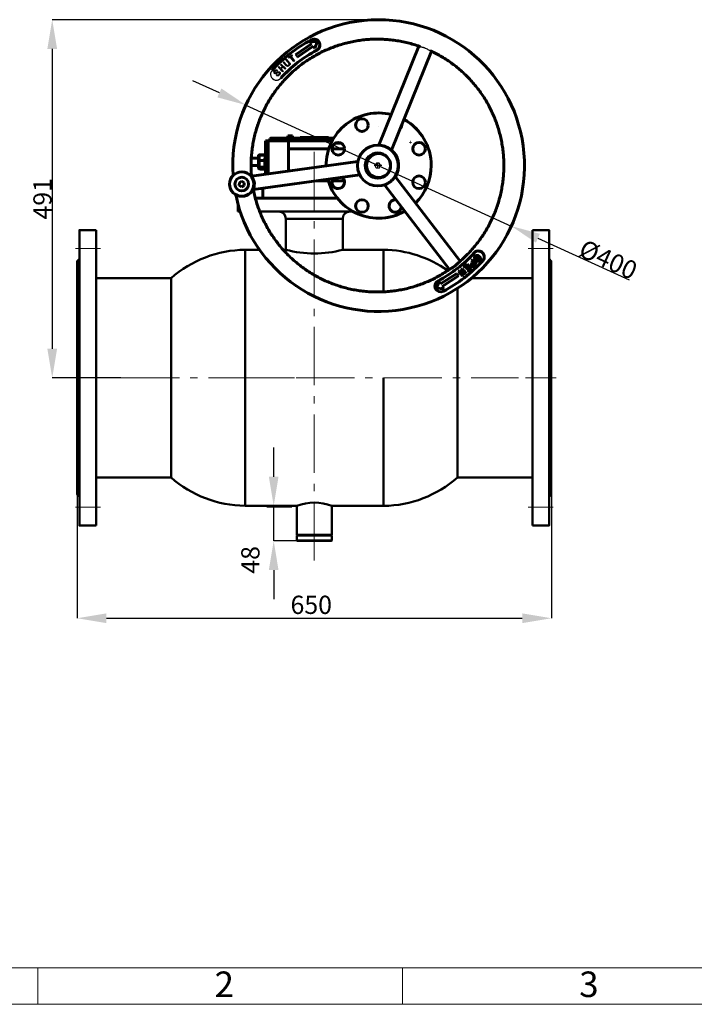
# Model space of a CAD drawing. Units: millimetres. Extents: x -2637 to 333, y -1864 to 236.
# Drawn here: x -2077 to -1152, y -1864 to -514 of the extents above; entities that cross this region are included whole.
import ezdxf

# ---------------------------------------------------------------- set-up
doc = ezdxf.new("R2010")
doc.units = ezdxf.units.MM
doc.header["$PDSIZE"] = -1
doc.linetypes.add('GOST2.303 6', pattern=[12, 8, -1.5, 1, -1.5])
doc.linetypes.add('ГОСТ 2.303 6', pattern=[12, 8, -1.5, 1, -1.5])
doc.layers.add('图框', color=7, linetype='Continuous')
doc.styles.add('SLDTEXTSTYLE5', font='TXT', dxfattribs={"width": 0.7})
doc.styles.add('ГОСТ 2.304', font='CS_Gost2304.shx')
doc.dimstyles.new('SLDDIMSTYLE0', dxfattribs={"dimtxt": 3.5, "dimasz": 4.08, "dimexe": 0, "dimexo": 0.0625, "dimgap": 0.875, "dimtad": 2, "dimlfac": 10, "dimrnd": 1e-09, "dimzin": 4, "dimdsep": 46, "dimtxsty": 'SLDTEXTSTYLE5', "dimsah": 1, "dimcen": 0.09, "dimadec": 0, "dimazin": 1, "dimtfac": 1, "dimtmove": 0, "dimatfit": 0, "dimfxl": 1, "dimfrac": 2, "dimtolj": 1, "dimtzin": 12, "dimarcsym": 0})

# ---------------------------------------------------------------- blocks, each defined once
blk = doc.blocks.new('*D72')
at = {"layer": 'Defpoints', "color": 0, "lineweight": 50}
for p in [(-1728.6, -1181), (-1696.9, -1181), (-1696.4, -1229)]:
    blk.add_point(p, dxfattribs=at)
at = {"layer": '图框', "color": 0, "lineweight": -2}
for p, q in [((-1728.6, -1141), (-1728.6, -1101)), ((-1697, -1181), (-1728.6, -1181)), ((-1728.6, -1229), (-1728.6, -1181)), ((-1696.5, -1229), (-1728.6, -1229)), ((-1728.6, -1269), (-1728.6, -1309))]:
    blk.add_line(p, q, dxfattribs=at)
at = {"layer": '图框', "color": 0, "lineweight": 50}
for points in [[(-1735.3, -1141), (-1722, -1141), (-1728.6, -1181)], [(-1722, -1269), (-1735.3, -1269), (-1728.6, -1229)]]:
    blk.add_solid(points, dxfattribs=at)
at = {"layer": '图框', "color": 0, "insert": (-1760.6, -1255.1), "char_height": 25, "attachment_point": 5, "rotation": 90, "style": 'ГОСТ 2.304'}
blk.add_mtext('\\A1;48', dxfattribs=at)
blk = doc.blocks.new('*D96')
at = {"layer": '图框', "color": 0, "lineweight": -2}
for p, q in [((-1803.1, -614.9), (-1839.5, -598.3)), ((-1766.7, -631.5), (-1402.8, -797.4)), ((-1366.4, -814), (-1241.4, -871))]:
    blk.add_line(p, q, dxfattribs=at)
at = {"layer": '图框', "color": 0, "lineweight": 50}
for points in [[(-1805.9, -620.9), (-1800.3, -608.8), (-1766.7, -631.5)], [(-1363.6, -808), (-1369.1, -820.1), (-1402.8, -797.4)]]:
    blk.add_solid(points, dxfattribs=at)
at = {"layer": '图框', "color": 0, "insert": (-1269.9, -843.3), "char_height": 25, "attachment_point": 5, "rotation": 335.484, "style": 'ГОСТ 2.304'}
blk.add_mtext('\\A1;%%c400', dxfattribs=at)
blk = doc.blocks.new('*D97')
at = {"layer": 'Defpoints', "color": 0, "lineweight": 50}
for p in [(-1584.7, -514.5), (-2032.3, -1005.5), (-1938, -1005.5)]:
    blk.add_point(p, dxfattribs=at)
at = {"layer": '图框', "color": 0, "lineweight": -2}
for p, q in [((-1584.7, -514.5), (-2032.3, -514.5)), ((-2032.3, -554.5), (-2032.3, -965.5)), ((-1938.1, -1005.5), (-2032.3, -1005.5))]:
    blk.add_line(p, q, dxfattribs=at)
at = {"layer": '图框', "color": 0, "lineweight": 50}
for points in [[(-2025.6, -554.5), (-2039, -554.5), (-2032.3, -514.5)], [(-2039, -965.5), (-2025.6, -965.5), (-2032.3, -1005.5)]]:
    blk.add_solid(points, dxfattribs=at)
at = {"layer": '图框', "color": 0, "insert": (-2045.7, -760), "char_height": 25, "attachment_point": 5, "rotation": 90}
blk.add_mtext('\\A1;491', dxfattribs=at)
blk = doc.blocks.new('*D98')
at = {"layer": 'Defpoints', "color": 0, "lineweight": 50}
for p in [(-1997.9, -1165.5), (-1347.9, -1165.5), (-1347.9, -1335.1)]:
    blk.add_point(p, dxfattribs=at)
at = {"layer": '图框', "color": 0, "lineweight": -2}
for p, q in [((-1997.9, -1165.5), (-1997.9, -1335.1)), ((-1347.9, -1165.5), (-1347.9, -1335.1)), ((-1957.9, -1335.1), (-1387.9, -1335.1))]:
    blk.add_line(p, q, dxfattribs=at)
at = {"layer": '图框', "color": 0, "lineweight": 50}
for points in [[(-1957.9, -1328.4), (-1957.9, -1341.8), (-1997.9, -1335.1)], [(-1387.9, -1341.8), (-1387.9, -1328.4), (-1347.9, -1335.1)]]:
    blk.add_solid(points, dxfattribs=at)
at = {"layer": '图框', "color": 0, "insert": (-1677.1, -1316.7), "char_height": 25, "attachment_point": 5, "style": 'ГОСТ 2.304'}
blk.add_mtext('\\A1;650', dxfattribs=at)

msp = doc.modelspace()

# ---------------------------------------------------------------- linework, layer by layer
at = {"color": 7, "linetype": 'Continuous', "lineweight": 60}
for p, q in [((-1676.846, -547.528), (-1698.735, -562.757)), ((-1676.844, -547.528), (-1698.733, -562.757)), ((-1696.45, -566.041), (-1674.561, -550.811)), ((-1669.137, -544.6), (-1679.13, -544.244)), ((-1679.13, -544.244), (-1676.846, -547.528)), ((-1679.129, -544.244), (-1676.844, -547.528)), ((-1676.844, -547.528), (-1676.846, -547.528)), ((-1674.561, -550.811), (-1672.277, -554.094)), ((-1674.56, -550.811), (-1674.561, -550.811)), ((-1674.56, -550.811), (-1672.277, -554.093)), ((-1673.317, -541.238), (-1673.339, -541.238)), ((-1672.277, -554.094), (-1669.137, -544.6)), ((-1529.614, -550.687), (-1584.354, -686.478)), ((-1669.616, -556.319), (-1669.587, -556.319)), ((-1567.068, -693.522), (-1512.339, -557.761)), ((-1584.698, -642.319), (-1584.725, -642.319)), ((-1584.659, -642.319), (-1584.678, -642.319)), ((-1584.973, -660.351), (-1584.993, -660.351)), ((-1584.944, -660.351), (-1584.958, -660.351)), ((-1709.029, -676.851), (-1709.029, -673.851)), ((-1708.592, -673.851), (-1709.029, -673.851)), ((-1708.592, -676.851), (-1708.592, -673.851)), ((-1705.398, -673.851), (-1708.592, -673.851)), ((-1705.398, -676.851), (-1705.398, -673.851)), ((-1702.64, -673.851), (-1705.398, -673.851)), ((-1702.64, -676.851), (-1702.64, -673.851)), ((-1608.384, -667.652), (-1608.326, -667.652)), ((-1608.326, -667.652), (-1606.919, -667.652)), ((-1607.836, -667.652), (-1607.836, -667.683)), ((-1607.783, -667.652), (-1607.783, -667.684)), ((-1528.681, -668.985), (-1528.662, -668.985)), ((-1528.681, -668.985), (-1528.681, -669.01)), ((-1739.716, -691.351), (-1739.716, -680.351)), ((-1739.716, -680.351), (-1736.18, -680.351)), ((-1736.18, -680.351), (-1648.286, -680.351)), ((-1736.18, -691.351), (-1736.18, -680.351)), ((-1733.708, -677.351), (-1732.599, -676.851)), ((-1733.708, -677.351), (-1733.708, -680.351)), ((-1647.458, -678.851), (-1733.708, -678.851)), ((-1646.28, -676.851), (-1732.599, -676.851)), ((-1708.221, -691.351), (-1708.221, -680.351)), ((-1692.409, -675.851), (-1692.409, -676.851)), ((-1672.933, -675.851), (-1692.409, -675.851)), ((-1672.933, -675.851), (-1672.933, -676.851)), ((-1653.409, -675.851), (-1672.933, -675.851)), ((-1653.409, -675.851), (-1653.409, -676.851)), ((-1648.867, -681.457), (-1648.867, -680.351)), ((-1636.459, -683.652), (-1643.824, -683.652)), ((-1585.206, -686.452), (-1585.838, -686.452)), ((-1584.349, -686.465), (-1585.206, -686.452)), ((-1541.428, -682.351), (-1541.24, -682.351)), ((-1541.24, -682.607), (-1541.24, -682.351)), ((-1749.579, -707.533), (-1749.522, -701.109)), ((-1748.526, -700.01), (-1748.591, -707.29)), ((-1748.526, -700.01), (-1740.526, -700.01)), ((-1747.509, -699.539), (-1747.517, -700.01)), ((-1747.509, -699.539), (-1739.716, -699.539)), ((-1740.591, -707.29), (-1740.526, -700.01)), ((-1739.716, -691.351), (-1736.18, -691.351)), ((-1739.716, -691.351), (-1739.716, -726.137)), ((-1736.18, -691.351), (-1736.18, -713.461)), ((-1708.221, -691.351), (-1653.056, -691.351)), ((-1708.221, -691.351), (-1708.221, -721.825)), ((-1631.489, -691.351), (-1648.867, -691.351)), ((-1585.838, -697.118), (-1585.852, -697.118)), ((-1759.646, -714.351), (-1749.558, -714.351)), ((-1749.551, -704.351), (-1759.356, -704.351)), ((-1613.266, -708.824), (-1759.005, -728.778)), ((-1749.553, -715.775), (-1749.579, -707.533)), ((-1748.591, -707.29), (-1740.591, -707.29)), ((-1748.591, -707.29), (-1748.561, -716.631)), ((-1740.561, -716.631), (-1740.591, -707.29)), ((-1736.18, -713.982), (-1736.18, -725.653)), ((-1771.771, -723.208), (-1772.43, -723.208)), ((-1756.465, -747.271), (-1610.708, -727.314)), ((-1749.552, -715.815), (-1749.468, -717.645)), ((-1748.561, -716.631), (-1740.561, -716.631)), ((-1748.561, -716.631), (-1748.466, -718.692)), ((-1748.466, -718.692), (-1740.466, -718.692)), ((-1747.514, -718.692), (-1747.505, -719.164)), ((-1747.505, -719.164), (-1739.716, -719.164)), ((-1740.466, -718.692), (-1740.561, -716.631)), ((-1775.682, -737.816), (-1775.839, -741.661)), ((-1775.839, -741.661), (-1772.587, -743.72)), ((-1775.786, -741.661), (-1775.839, -741.661)), ((-1775.629, -737.816), (-1775.786, -741.661)), ((-1775.786, -741.661), (-1772.559, -743.705)), ((-1772.273, -736.029), (-1775.682, -737.816)), ((-1775.629, -737.816), (-1775.682, -737.816)), ((-1772.249, -736.044), (-1775.629, -737.816)), ((-1772.587, -743.72), (-1769.178, -741.934)), ((-1769.021, -738.088), (-1772.273, -736.029)), ((-1769.178, -741.934), (-1769.021, -738.088)), ((-1669.405, -735.351), (-1653.76, -735.351)), ((-1648.546, -735.351), (-1631.737, -735.351)), ((-1576.857, -741.028), (-1487.526, -856.85)), ((-1472.791, -845.391), (-1562.114, -729.58)), ((-1743.732, -759.351), (-1743.732, -745.528)), ((-1772.43, -756.541), (-1771.771, -756.541)), ((-1753.732, -759.351), (-1641.178, -759.351)), ((-1447.917, -831.558), (-1447.93, -831.558)), ((-1467.888, -853.717), (-1463.28, -849.652)), ((-1467.887, -853.717), (-1463.28, -849.653)), ((-1463.28, -849.652), (-1457.53, -856.169)), ((-1457.55, -844.177), (-1456.564, -843.214)), ((-1455.178, -846.605), (-1457.55, -844.177)), ((-1457.548, -844.177), (-1457.55, -844.177)), ((-1457.548, -844.177), (-1456.563, -843.215)), ((-1455.177, -846.605), (-1457.548, -844.177)), ((-1456.564, -843.214), (-1450.511, -849.411)), ((-1456.421, -847.817), (-1455.178, -846.605)), ((-1456.419, -847.817), (-1456.421, -847.817)), ((-1456.419, -847.817), (-1455.177, -846.605)), ((-1454.506, -847.292), (-1455.492, -848.255)), ((-1455.177, -846.605), (-1455.178, -846.605)), ((-1452.169, -849.686), (-1454.506, -847.292)), ((-1454.505, -847.292), (-1454.506, -847.292)), ((-1452.168, -849.686), (-1454.505, -847.292)), ((-1453.155, -850.648), (-1452.169, -849.686)), ((-1453.154, -850.648), (-1452.168, -849.686)), ((-1450.511, -849.411), (-1452.739, -851.586)), ((-1452.348, -838.635), (-1452.349, -838.635)), ((-1452.168, -849.686), (-1452.169, -849.686)), ((-1451.325, -844.089), (-1451.326, -844.089)), ((-1447.771, -840.247), (-1447.772, -840.247)), ((-1446.549, -843.998), (-1446.55, -843.998)), ((-1441.993, -844.92), (-1441.964, -844.92)), ((-1477.277, -862.291), (-1499.684, -876.748)), ((-1477.276, -862.292), (-1499.682, -876.748)), ((-1475.108, -865.653), (-1477.277, -862.291)), ((-1474.977, -859.453), (-1473.798, -858.515)), ((-1469.59, -866.219), (-1474.977, -859.453)), ((-1474.975, -859.453), (-1474.977, -859.453)), ((-1474.975, -859.453), (-1473.797, -858.515)), ((-1469.589, -866.219), (-1474.975, -859.453)), ((-1473.798, -858.515), (-1467.298, -861.356)), ((-1472.365, -860.412), (-1472.413, -860.449)), ((-1472.413, -860.449), (-1468.506, -865.356)), ((-1465.866, -863.253), (-1472.365, -860.412)), ((-1472.364, -860.412), (-1472.365, -860.412)), ((-1465.865, -863.253), (-1472.364, -860.412)), ((-1471.159, -856.412), (-1470.074, -855.549)), ((-1467.252, -861.318), (-1471.159, -856.412)), ((-1471.158, -856.412), (-1471.159, -856.412)), ((-1471.158, -856.412), (-1470.073, -855.549)), ((-1467.251, -861.318), (-1471.158, -856.412)), ((-1470.074, -855.549), (-1464.687, -862.315)), ((-1467.249, -854.442), (-1467.888, -853.717)), ((-1467.887, -853.717), (-1467.888, -853.717)), ((-1467.248, -854.441), (-1467.887, -853.717)), ((-1467.298, -861.356), (-1467.252, -861.318)), ((-1467.297, -861.356), (-1467.298, -861.356)), ((-1467.297, -861.356), (-1467.251, -861.318)), ((-1467.251, -861.318), (-1467.252, -861.318)), ((-1463.68, -851.293), (-1467.249, -854.442)), ((-1464.687, -862.315), (-1465.866, -863.253)), ((-1464.701, -856.328), (-1461.629, -853.617)), ((-1464.062, -857.052), (-1464.701, -856.328)), ((-1464.7, -856.328), (-1464.701, -856.328)), ((-1464.7, -856.328), (-1461.627, -853.617)), ((-1464.061, -857.052), (-1464.7, -856.328)), ((-1460.99, -854.342), (-1464.062, -857.052)), ((-1461.629, -853.617), (-1463.68, -851.293)), ((-1463.678, -851.293), (-1463.68, -851.293)), ((-1461.627, -853.617), (-1463.678, -851.293)), ((-1462.55, -859.31), (-1459.208, -856.361)), ((-1461.911, -860.035), (-1462.55, -859.31)), ((-1462.549, -859.31), (-1462.55, -859.31)), ((-1462.549, -859.31), (-1459.207, -856.361)), ((-1461.91, -860.034), (-1462.549, -859.31)), ((-1457.53, -856.169), (-1461.911, -860.035)), ((-1461.627, -853.617), (-1461.629, -853.617)), ((-1459.208, -856.361), (-1460.99, -854.342)), ((-1460.988, -854.342), (-1460.99, -854.342)), ((-1459.207, -856.361), (-1460.988, -854.342)), ((-1459.207, -856.361), (-1459.208, -856.361)), ((-1456.848, -851.919), (-1456.85, -851.919)), ((-1453.154, -850.648), (-1453.155, -850.648)), ((-1501.852, -873.387), (-1505.322, -882.765)), ((-1501.851, -873.388), (-1505.32, -882.765)), ((-1499.684, -876.748), (-1501.852, -873.387)), ((-1499.682, -876.748), (-1499.684, -876.748)), ((-1497.515, -880.109), (-1475.108, -865.653)), ((-1468.506, -865.356), (-1469.59, -866.219)), ((-1505.322, -882.765), (-1495.347, -883.47)), ((-1505.32, -882.765), (-1505.322, -882.765)), ((-1505.32, -882.765), (-1495.347, -883.47)), ((-1495.347, -883.47), (-1497.515, -880.109))]:
    msp.add_line(p, q, dxfattribs=at)
at = {"color": 7, "linetype": 'Continuous', "lineweight": 25}
for p, q in [((-1708.31, -566.604), (-1703.545, -562.7)), ((-1707.699, -567.35), (-1708.31, -566.604)), ((-1708.308, -566.604), (-1708.31, -566.604)), ((-1708.308, -566.604), (-1703.544, -562.701)), ((-1707.699, -567.349), (-1708.308, -566.604)), ((-1705.849, -565.834), (-1707.699, -567.35)), ((-1700.963, -571.798), (-1705.849, -565.834)), ((-1705.848, -565.834), (-1705.849, -565.834)), ((-1700.962, -571.797), (-1705.848, -565.834)), ((-1702.934, -563.446), (-1704.785, -564.962)), ((-1704.785, -564.962), (-1699.898, -570.926)), ((-1703.545, -562.7), (-1702.934, -563.446)), ((-1698.735, -562.757), (-1696.45, -566.041)), ((-1698.733, -562.757), (-1698.735, -562.757)), ((-1698.733, -562.757), (-1696.449, -566.04)), ((-1722.613, -579.628), (-1721.64, -578.651)), ((-1716.45, -585.767), (-1722.613, -579.628)), ((-1722.612, -579.628), (-1722.613, -579.628)), ((-1722.612, -579.628), (-1721.639, -578.652)), ((-1716.449, -585.766), (-1722.612, -579.628)), ((-1721.64, -578.651), (-1719.044, -581.235)), ((-1719.226, -576.225), (-1718.252, -575.248)), ((-1716.631, -578.809), (-1719.226, -576.225)), ((-1719.225, -576.225), (-1719.226, -576.225)), ((-1719.225, -576.225), (-1718.251, -575.249)), ((-1716.629, -578.809), (-1719.225, -576.225)), ((-1719.044, -581.235), (-1716.631, -578.809)), ((-1719.043, -581.235), (-1716.629, -578.809)), ((-1715.946, -579.492), (-1718.359, -581.918)), ((-1718.252, -575.248), (-1712.089, -581.386)), ((-1716.629, -578.809), (-1716.631, -578.809)), ((-1713.062, -582.364), (-1715.946, -579.492)), ((-1715.945, -579.492), (-1715.946, -579.492)), ((-1713.062, -582.363), (-1715.945, -579.492)), ((-1715.59, -572.979), (-1714.568, -572.054)), ((-1711.486, -577.502), (-1715.59, -572.979)), ((-1715.589, -572.979), (-1715.59, -572.979)), ((-1715.589, -572.979), (-1714.568, -572.055)), ((-1711.485, -577.502), (-1715.589, -572.979)), ((-1714.568, -572.054), (-1710.464, -576.577)), ((-1712, -569.722), (-1710.981, -568.797)), ((-1707.896, -574.244), (-1712, -569.722)), ((-1711.999, -569.722), (-1712, -569.722)), ((-1711.999, -569.722), (-1710.98, -568.798)), ((-1707.895, -574.244), (-1711.999, -569.722)), ((-1711.485, -577.502), (-1711.486, -577.502)), ((-1710.981, -568.797), (-1706.877, -573.32)), ((-1708.06, -576.644), (-1708.061, -576.644)), ((-1707.895, -574.244), (-1707.896, -574.244)), ((-1699.898, -570.926), (-1700.963, -571.798)), ((-1727.462, -588.108), (-1727.463, -588.108)), ((-1727.271, -584.327), (-1727.272, -584.327)), ((-1725.918, -587.269), (-1725.916, -587.269)), ((-1724.902, -590.741), (-1723.979, -589.719)), ((-1724.637, -590.981), (-1724.902, -590.741)), ((-1724.901, -590.741), (-1724.902, -590.741)), ((-1724.901, -590.741), (-1723.978, -589.72)), ((-1724.635, -590.981), (-1724.901, -590.741)), ((-1724.635, -590.981), (-1724.637, -590.981)), ((-1723.455, -583.819), (-1724.377, -584.842)), ((-1724.116, -586.529), (-1724.118, -586.529)), ((-1723.979, -589.719), (-1723.752, -589.925)), ((-1721.376, -589.648), (-1721.377, -589.648)), ((-1721.228, -587.28), (-1721.229, -587.28)), ((-1719.043, -581.235), (-1719.044, -581.235)), ((-1718.359, -581.918), (-1715.476, -584.789)), ((-1715.476, -584.789), (-1716.45, -585.767)), ((-1712.089, -581.386), (-1713.062, -582.364)), ((-1724.991, -597.345), (-1724.978, -597.345)), ((-1719.054, -594.707), (-1719.025, -594.707)), ((-1587.72, -711.069), (-1589.732, -714.35)), ((-1589.732, -714.35), (-1587.896, -717.733)), ((-1583.873, -711.17), (-1587.72, -711.069)), ((-1587.72, -711.069), (-1587.694, -711.069)), ((-1585.77, -711.12), (-1587.694, -711.069)), ((-1585.729, -711.121), (-1585.852, -711.118)), ((-1583.846, -711.17), (-1585.77, -711.12)), ((-1584.049, -717.835), (-1582.037, -714.553)), ((-1582.037, -714.553), (-1583.873, -711.17)), ((-1583.873, -711.17), (-1583.846, -711.17)), ((-1582.929, -712.862), (-1583.846, -711.17)), ((-1582.833, -713.037), (-1583.021, -712.692)), ((-1583.017, -716.194), (-1582.011, -714.553)), ((-1582.011, -714.553), (-1582.929, -712.862)), ((-1582.037, -714.553), (-1582.011, -714.553)), ((-1587.896, -717.733), (-1584.049, -717.835)), ((-1585.838, -727.451), (-1585.828, -727.451)), ((-1584.486, -716.988), (-1584.466, -716.988)), ((-1584.049, -717.835), (-1584.022, -717.835)), ((-1584.022, -717.835), (-1583.017, -716.194)), ((-1583.116, -716.356), (-1583.01, -716.194)), ((-1583.01, -716.194), (-1582.914, -716.026)), ((-1585.852, -731.785), (-1585.838, -731.785)), ((-1585.838, -742.452), (-1585.206, -742.452)), ((-1584.725, -786.585), (-1584.698, -786.585)), ((-1499.582, -887.665), (-1499.559, -887.665)), ((-1495.858, -886.746), (-1495.829, -886.746))]:
    msp.add_line(p, q, dxfattribs=at)
at = {"linetype": 'ГОСТ 2.303 6', "ltscale": 2}
for p, q in [((-1580.429, -714.451), (-1590.651, -714.451)), ((-1585.839, -717.124), (-1585.839, -711.779))]:
    msp.add_line(p, q, dxfattribs=at)
at = {"color": 7, "linetype": 'Continuous', "lineweight": 50}
for p, q in [((-1777.933, -766.129), (-1777.933, -777.351)), ((-1641.178, -759.351), (-1753.732, -759.351)), ((-1774.576, -777.351), (-1777.933, -777.351)), ((-1620.034, -777.351), (-1747.835, -777.351)), ((-1711.933, -787.351), (-1711.933, -829.962)), ((-1633.933, -829.962), (-1633.933, -787.351)), ((-1971.934, -802.962), (-1971.934, -1207.962)), ((-1373.932, -802.962), (-1373.932, -1207.962)), ((-1747.996, -829.962), (-1767.933, -829.962)), ((-1711.933, -829.962), (-1715.554, -829.962)), ((-1577.933, -829.962), (-1633.933, -829.962)), ((-1869.34, -868.962), (-1971.934, -868.962)), ((-1373.932, -868.962), (-1457.734, -868.962)), ((-1971.934, -1141.962), (-1869.34, -1141.962)), ((-1476.749, -1141.962), (-1373.932, -1141.962)), ((-1767.933, -1180.962), (-1696.933, -1180.962)), ((-1696.933, -1180.962), (-1696.933, -1220.815)), ((-1648.933, -1180.962), (-1577.933, -1180.962)), ((-1648.933, -1220.815), (-1648.933, -1180.962)), ((-1696.933, -1220.815), (-1648.933, -1220.815)), ((-1696.433, -1220.962), (-1696.933, -1221.462)), ((-1696.933, -1221.462), (-1696.933, -1228.462)), ((-1648.933, -1221.462), (-1696.933, -1221.462)), ((-1696.433, -1220.962), (-1649.433, -1220.962)), ((-1690.933, -1220.815), (-1690.933, -1220.962)), ((-1654.933, -1220.962), (-1654.933, -1220.815)), ((-1648.933, -1221.462), (-1649.433, -1220.962)), ((-1648.933, -1228.462), (-1648.933, -1221.462)), ((-1696.933, -1228.462), (-1696.433, -1228.962)), ((-1696.933, -1228.462), (-1648.933, -1228.462)), ((-1649.433, -1228.962), (-1696.433, -1228.962)), ((-1649.433, -1228.962), (-1648.933, -1228.462))]:
    msp.add_line(p, q, dxfattribs=at)
at = {"color": 8, "linetype": 'Continuous', "lineweight": 50}
for p, q in [((-1633.933, -787.351), (-1711.933, -787.351)), ((-1767.933, -1005.462), (-1767.933, -829.962)), ((-1577.933, -887.581), (-1577.933, -829.962)), ((-1869.34, -868.962), (-1869.34, -1141.962)), ((-1476.749, -1000.373), (-1476.749, -882.8)), ((-1476.749, -1000.373), (-1476.749, -882.8)), ((-1767.933, -1180.962), (-1767.933, -1005.462)), ((-1577.933, -1180.962), (-1577.933, -1005.462)), ((-1476.749, -1141.962), (-1476.749, -1000.373))]:
    msp.add_line(p, q, dxfattribs=at)
at = {"color": 7, "linetype": 'Continuous', "lineweight": 60, "flags": 128}
msp.add_lwpolyline([(-1561.86, -729.909), (-1560.879, -728.313), (-1559.278, -725.019)], dxfattribs=at)
at = {"color": 7, "linetype": 'Continuous', "lineweight": 50}
for points in [[(-1971.932, -1207.962), (-1994.932, -1207.962), (-1994.932, -802.962), (-1971.932, -802.962)], [(-1373.934, -1207.962), (-1350.934, -1207.962), (-1350.934, -802.962), (-1373.934, -802.962)], [(-1994.932, -1168.462), (-1997.933, -1165.462), (-1997.933, -845.462), (-1994.932, -842.462)], [(-1350.934, -1168.462), (-1347.933, -1165.462), (-1347.933, -845.462), (-1350.934, -842.462)]]:
    msp.add_lwpolyline(points, dxfattribs=at)
at = {"color": 7, "linetype": 'Continuous', "lineweight": 60}
for centre, radius in [((-1607.685, -659.019), 8.667), ((-1640.155, -691.491), 8.667), ((-1585.839, -714.452), 27.999), ((-1529.295, -691.491), 8.667), ((-1585.852, -714.452), 17.333), ((-1584.725, -714.452), 16.501), ((-1772.431, -739.875), 16.666), ((-1529.295, -737.413), 8.667), ((-1772.43, -739.875), 9.333), ((-1772.43, -739.874), 9.333), ((-1607.685, -769.884), 8.667)]:
    msp.add_circle(centre, radius, dxfattribs=at)
for centre, radius, start, end in [((-1584.725, -714.452), 200, 191.504741, 183.921835), ((-1584.725, -714.452), 200, 191.504741, 183.921835), ((-1586.457, -714.442), 194.657, 117.740359, 137.917767), ((-1673.34, -549.238), 8, 297.739336, 117.736596), ((-1586.457, -714.443), 178.659, 117.740355, 137.917715), ((-1586.428, -714.443), 178.659, 117.740355, 137.917715), ((-1584.724, -714.449), 72.131, 76.106189, 180.271946), ((-1584.698, -714.447), 72.128, 76.124528, 89.999919), ((-1584.678, -714.444), 72.126, 76.138903, 90.000068), ((-1584.659, -714.445), 72.127, 76.15378, 90.000006), ((-1607.658, -659.019), 8.667, 90.002175, 269.997825), ((-1607.638, -659.019), 8.666, 90.001466, 180.001385), ((-1607.638, -659.019), 8.666, 179.998986, 269.998163), ((-1607.618, -659.019), 8.666, 90.001466, 180.001385), ((-1607.618, -659.019), 8.666, 179.998986, 269.998162), ((-1561.765, -659.019), 8.667, 315.120092, 0.000074), ((-1584.728, -714.451), 72.133, 359.999377, 61.233376), ((-1584.702, -714.451), 72.134, 359.999397, 61.252918), ((-1584.68, -714.449), 72.131, 39.071865, 61.268124), ((-1584.66, -714.448), 72.13, 39.071786, 61.282899), ((-1640.128, -691.491), 8.667, 90.002167, 269.997833), ((-1529.268, -691.491), 8.667, 90.002167, 269.997833), ((-1585.839, -714.451), 17.333, 0.112291, 89.998739), ((-1585.208, -714.452), 28.001, 337.828502, 49.297522), ((-1585.839, -714.452), 17.333, 270.001249, 0.11535), ((-1584.703, -714.452), 72.135, 314.528262, 0.000292), ((-1771.772, -739.874), 16.666, 351.602881, 89.998645), ((-1529.268, -737.413), 8.667, 90.002167, 269.997833), ((-1771.771, -739.875), 16.666, 270.00128, 351.605804), ((-1584.725, -714.456), 72.129, 195.136339, 299.674054), ((-1640.155, -737.413), 8.666, 143.884938, 0.000411), ((-1640.128, -737.413), 8.667, 143.854289, 269.997637), ((-1640.155, -737.413), 8.667, 359.999723, 51.70331), ((-1607.658, -769.884), 8.667, 90.002175, 269.997825), ((-1561.765, -769.884), 8.666, 86.757565, 348.526827), ((-1561.738, -769.884), 8.667, 90.002189, 269.997811), ((-1584.698, -714.458), 72.126, 269.999982, 299.658227), ((-1586.465, -714.46), 178.659, 297.740428, 317.917695), ((-1447.93, -839.558), 8, 317.914606, 137.91512), ((-1586.465, -714.461), 194.658, 297.740405, 317.917736), ((-1586.436, -714.461), 194.658, 297.740405, 317.917736), ((-1499.581, -879.665), 8, 117.739366, 297.736695)]:
    msp.add_arc(centre, radius, start, end, dxfattribs=at)
at = {"color": 7, "linetype": 'Continuous', "lineweight": 25}
for centre, radius, start, end in [((-1724.991, -589.345), 8, 137.914612, 317.915266), ((-1585.204, -714.464), 27.988, 269.997046, 287.551267)]:
    msp.add_arc(centre, radius, start, end, dxfattribs=at)
at = {"color": 7, "linetype": 'Continuous', "lineweight": 50}
for centre, radius, start, end in [((-1721.933, -787.351), 10, 0, 90), ((-1623.933, -787.351), 10, 90, 180), ((-1766.451, -985.153), 155.198, 90.547083, 131.525347), ((-1579.179, -983.904), 153.947, 54.544713, 89.536093), ((-1766.451, -1025.771), 155.198, 228.474645, 269.45292), ((-1579.198, -1026.92), 154.047, 270.470572, 311.686393)]:
    msp.add_arc(centre, radius, start, end, dxfattribs=at)
at = {"lineweight": 50}
for centre, radius, start, end in [((-1672.933, -678.759), 156.151, 255.536822, 284.463178), ((-1672.933, -1245.197), 68.573, 69.513035, 110.486965)]:
    msp.add_arc(centre, radius, start, end, dxfattribs=at)
at = {"color": 7, "linetype": 'Continuous', "lineweight": 60}
for centre, major_axis, ratio, start_param, end_param in [((-1748.522, -701.109), (-0.02, 1.099), 0.90987761, 6.26632351, 7.83711984), ((-1747.509, -700.693), (-0.001, 1.154), 0.86619397, 6.28242819, 7.22038797), ((-1740.522, -701.109), (-0.02, 1.099), 0.90987761, 5.32513685, 6.26632351), ((-1748.579, -707.533), (1, -0.003), 0.24242011, 1.58265377, 3.1534501), ((-1740.58, -707.533), (1, -0.003), 0.24242011, 0.52920282, 1.58265377), ((-1748.553, -715.775), (1, 0.025), 0.85634342, 3.11287342, 4.68366974), ((-1748.469, -717.593), (-0.02, 1.099), 0.90987761, 1.55393453, 3.12473086), ((-1747.505, -718.009), (-0.001, 1.154), 0.86619397, 2.20287575, 3.14083553), ((-1740.554, -715.775), (1, 0.025), 0.85634342, 4.68366974, 5.68365981), ((-1740.47, -717.593), (-0.02, 1.099), 0.90987761, 3.12473086, 3.97477275)]:
    msp.add_ellipse(centre, major_axis=major_axis, ratio=ratio, start_param=start_param, end_param=end_param, dxfattribs=at)
for points, knots in [([(-1758.971, -729.201), (-1759.077, -728.07), (-1759.485, -723.692), (-1759.696, -716.444), (-1759.6, -707.898), (-1759.062, -699.367), (-1758.11, -690.873), (-1756.739, -682.436), (-1754.954, -674.077), (-1752.76, -665.816), (-1750.161, -657.673), (-1747.164, -649.668), (-1743.777, -641.82), (-1740.007, -634.149), (-1735.863, -626.674), (-1731.356, -619.411), (-1726.497, -612.379), (-1721.297, -605.596), (-1715.769, -599.076), (-1709.926, -592.837), (-1703.784, -586.894), (-1697.355, -581.261), (-1690.657, -575.951), (-1683.706, -570.978), (-1676.518, -566.353), (-1669.111, -562.088), (-1661.502, -558.194), (-1653.711, -554.679), (-1645.757, -551.552), (-1637.657, -548.821), (-1629.434, -546.493), (-1621.105, -544.573), (-1612.692, -543.065), (-1604.215, -541.974), (-1595.694, -541.302), (-1587.151, -541.051), (-1578.605, -541.221), (-1570.078, -541.812), (-1561.591, -542.821), (-1553.165, -544.251), (-1544.815, -546.084), (-1536.581, -548.365), (-1530.911, -550.126), (-1528.031, -551.227), (-1527.811, -551.311)], [0, 0, 0, 0, 0.01338895, 0.0380033, 0.06261778, 0.08723209, 0.11184652, 0.13646087, 0.16107521, 0.18568964, 0.21030405, 0.23491841, 0.25953275, 0.28414715, 0.30876159, 0.33337594, 0.35799044, 0.38260483, 0.40721921, 0.43183369, 0.45644813, 0.48106256, 0.50567707, 0.53029149, 0.55490596, 0.57952045, 0.60413495, 0.62874941, 0.65336391, 0.67797842, 0.70259292, 0.72720745, 0.75182196, 0.77643649, 0.80105101, 0.82566553, 0.85028006, 0.87489459, 0.89950912, 0.92412365, 0.94873816, 0.97335268, 0.99796722, 1, 1, 1, 1]), ([(-1669.587, -556.319), (-1668.913, -555.883), (-1667.568, -555.015), (-1666.154, -553.04), (-1665.294, -550.636), (-1665.283, -547.882), (-1666.207, -545.327), (-1667.735, -543.358), (-1669.707, -541.997), (-1671.622, -541.244), (-1672.9, -541.334), (-1673.314, -541.364)], [0, 0, 0, 0, 0.10979136, 0.2189818, 0.3426025, 0.47932745, 0.60134016, 0.70881706, 0.81828253, 0.94113624, 1, 1, 1, 1]), ([(-1514.092, -556.943), (-1512.449, -557.693), (-1508.215, -559.627), (-1501.598, -563.173), (-1494.241, -567.52), (-1487.114, -572.239), (-1480.227, -577.3), (-1473.598, -582.696), (-1467.242, -588.411), (-1461.176, -594.433), (-1455.414, -600.746), (-1449.97, -607.336), (-1444.858, -614.186), (-1440.089, -621.279), (-1435.676, -628.599), (-1431.628, -636.127), (-1427.957, -643.846), (-1424.67, -651.737), (-1421.776, -659.779), (-1419.282, -667.955), (-1417.194, -676.243), (-1415.516, -684.625), (-1414.254, -693.079), (-1413.41, -701.584), (-1412.986, -710.121), (-1412.983, -718.669), (-1413.402, -727.206), (-1414.24, -735.713), (-1415.497, -744.167), (-1417.169, -752.55), (-1419.252, -760.84), (-1421.74, -769.017), (-1424.629, -777.061), (-1427.911, -784.954), (-1431.577, -792.675), (-1435.62, -800.206), (-1440.028, -807.529), (-1444.792, -814.625), (-1449.9, -821.479), (-1455.341, -828.07), (-1461.093, -834.394), (-1467.177, -840.394), (-1471.583, -844.481), (-1474.034, -846.47), (-1474.272, -846.663)], [0, 0, 0, 0, 0.01556207, 0.04010685, 0.06465167, 0.08919642, 0.11374114, 0.1382859, 0.16283063, 0.18737535, 0.21192008, 0.23646487, 0.26100956, 0.28555426, 0.31009896, 0.33464361, 0.3591883, 0.38373302, 0.4082777, 0.43282229, 0.45736699, 0.48191164, 0.50645628, 0.53100098, 0.55554562, 0.5800903, 0.60463496, 0.62917957, 0.65372424, 0.67826884, 0.7028135, 0.72735822, 0.75190285, 0.77644748, 0.80099215, 0.82553684, 0.85008148, 0.87462621, 0.89917089, 0.9237156, 0.9482603, 0.972805, 0.99734969, 1, 1, 1, 1]), ([(-1584.335, -686.484), (-1584.27, -686.487), (-1584.166, -686.492), (-1583.462, -686.54), (-1582.714, -686.61), (-1581.461, -686.767), (-1579.84, -687.056), (-1578.016, -687.534), (-1576.595, -687.982), (-1575.675, -688.34), (-1575.208, -688.522)], [0, 0, 0, 0, 0.1754371, 0.27872109, 0.38197836, 0.48523213, 0.69367365, 0.80398177, 0.90035819, 1, 1, 1, 1]), ([(-1575.208, -688.522), (-1574.356, -688.899), (-1572.655, -689.652), (-1570.837, -690.741), (-1569.281, -691.782), (-1568.237, -692.577), (-1567.517, -693.164), (-1567.187, -693.439), (-1567.051, -693.55), (-1567.078, -693.521), (-1567.082, -693.517)], [0, 0, 0, 0, 0.18215644, 0.36376721, 0.46230303, 0.66082302, 0.77775164, 0.88560401, 0.98542574, 1, 1, 1, 1]), ([(-1559.502, -725.019), (-1559.676, -725.43), (-1560.024, -726.254), (-1560.551, -727.324), (-1560.978, -728.131), (-1561.232, -728.591), (-1561.259, -728.659), (-1561.055, -728.333), (-1560.66, -727.646), (-1560.144, -726.655), (-1559.594, -725.459), (-1559.09, -724.194), (-1558.687, -723.002), (-1558.403, -722.018), (-1558.244, -721.364), (-1558.2, -721.131), (-1558.266, -721.347), (-1558.443, -721.979), (-1558.738, -722.95), (-1559.107, -724.024), (-1559.387, -724.731), (-1559.502, -725.019)], [0, 0, 0, 0, 0.05331747, 0.10662214, 0.1602634, 0.21413797, 0.2676434, 0.32075089, 0.37405334, 0.42783633, 0.48164151, 0.53497827, 0.58808793, 0.64155364, 0.69541719, 0.74909841, 0.80229319, 0.85545914, 0.90909374, 0.96296915, 1, 1, 1, 1]), ([(-1568.603, -736.568), (-1569.354, -737.116), (-1570.853, -738.212), (-1572.688, -739.231), (-1574.344, -740.045), (-1575.529, -740.537), (-1576.37, -740.85), (-1576.745, -740.984), (-1576.895, -741.037), (-1576.855, -741.026), (-1576.853, -741.025)], [0, 0, 0, 0, 0.18404878, 0.36754611, 0.46710569, 0.66768846, 0.78583144, 0.89480446, 0.99566451, 1, 1, 1, 1]), ([(-1562.115, -729.581), (-1562.115, -729.58), (-1562.038, -729.45), (-1562.275, -729.795), (-1562.666, -730.35), (-1563.13, -730.987), (-1563.914, -732.004), (-1564.997, -733.277), (-1566.336, -734.625), (-1567.44, -735.636), (-1568.211, -736.254), (-1568.603, -736.568)], [0, 0, 0, 0, 0.00077211, 0.18405115, 0.28625487, 0.38843335, 0.49060876, 0.69687268, 0.80602862, 0.9013991, 1, 1, 1, 1]), ([(-1486.016, -855.773), (-1486.364, -856.031), (-1489, -857.983), (-1494.161, -861.301), (-1501.491, -865.691), (-1509.051, -869.681), (-1516.793, -873.302), (-1524.705, -876.535), (-1532.767, -879.375), (-1540.958, -881.814), (-1549.26, -883.847), (-1557.653, -885.467), (-1566.114, -886.673), (-1574.625, -887.46), (-1583.164, -887.826), (-1591.711, -887.771), (-1600.245, -887.295), (-1608.745, -886.399), (-1617.191, -885.086), (-1625.561, -883.357), (-1633.837, -881.218), (-1641.996, -878.675), (-1650.021, -875.732), (-1657.891, -872.397), (-1665.587, -868.678), (-1673.09, -864.585), (-1680.382, -860.126), (-1687.446, -855.314), (-1694.264, -850.16), (-1700.82, -844.676), (-1707.098, -838.875), (-1713.082, -832.772), (-1718.759, -826.382), (-1724.113, -819.72), (-1729.133, -812.801), (-1733.806, -805.644), (-1738.12, -798.266), (-1742.066, -790.683), (-1745.633, -782.916), (-1748.812, -774.982), (-1751.602, -766.902), (-1753.967, -758.69), (-1755.635, -751.921), (-1756.362, -747.868), (-1756.57, -746.708)], [0, 0, 0, 0, 0.0037412, 0.02837322, 0.05300523, 0.07763726, 0.10226929, 0.12690131, 0.15153337, 0.17616542, 0.20079748, 0.22542954, 0.2500616, 0.27469366, 0.29932573, 0.3239578, 0.34858987, 0.37322195, 0.39785401, 0.42248608, 0.44711815, 0.47175022, 0.49638226, 0.52101432, 0.54564636, 0.57027843, 0.59491046, 0.61954248, 0.6441745, 0.6688065, 0.69343855, 0.71807055, 0.74270253, 0.76733455, 0.79196654, 0.81659847, 0.84123044, 0.86586241, 0.89049433, 0.91512637, 0.93975822, 0.96439018, 0.98902212, 1, 1, 1, 1]), ([(-1441.964, -844.92), (-1441.477, -844.271), (-1440.504, -842.977), (-1439.863, -840.605), (-1439.907, -838.038), (-1440.864, -835.459), (-1442.641, -833.363), (-1444.786, -832.104), (-1446.583, -831.537), (-1447.618, -831.624), (-1447.912, -831.648)], [0, 0, 0, 0, 0.128318147, 0.256041995, 0.398354909, 0.555693943, 0.699552021, 0.825283778, 0.950333459, 1, 1, 1, 1]), ([(-1485.996, -855.8), (-1485.805, -855.669), (-1485.38, -855.377), (-1484.237, -854.729), (-1482.506, -853.8), (-1480.603, -852.603), (-1478.85, -851.25), (-1477.576, -850.061), (-1476.478, -848.924), (-1475.385, -847.746), (-1474.684, -847.085), (-1474.198, -846.627)], [0, 0, 0, 0, 0.064973324, 0.144295601, 0.304097181, 0.456061234, 0.531377233, 0.677648171, 0.753232638, 0.828783973, 1, 1, 1, 1]), ([(-1456.85, -851.919), (-1457.121, -851.571), (-1457.662, -850.875), (-1457.616, -849.206), (-1456.874, -848.344), (-1456.421, -847.817)], [0, 0, 0, 0, 0.28033878, 0.56012417, 1, 1, 1, 1]), ([(-1456.848, -851.919), (-1457.12, -851.571), (-1457.661, -850.875), (-1457.615, -849.206), (-1456.873, -848.344), (-1456.419, -847.817)], [0, 0, 0, 0, 0.28033958, 0.56012465, 1, 1, 1, 1]), ([(-1455.492, -848.255), (-1455.865, -848.649), (-1456.333, -849.142), (-1456.447, -849.938), (-1456.299, -850.455), (-1456.038, -850.757), (-1455.864, -850.957)], [0, 0, 0, 0, 0.49859267, 0.62390435, 0.74940812, 1, 1, 1, 1]), ([(-1451.326, -844.089), (-1451.746, -843.674), (-1452.582, -842.847), (-1453.367, -841.335), (-1453.213, -839.742), (-1452.637, -839.005), (-1452.349, -838.635)], [0, 0, 0, 0, 0.28136653, 0.5606442, 0.77988493, 1, 1, 1, 1]), ([(-1451.325, -844.089), (-1451.745, -843.674), (-1452.581, -842.847), (-1453.366, -841.335), (-1453.212, -839.742), (-1452.636, -839.005), (-1452.348, -838.635)], [0, 0, 0, 0, 0.28136578, 0.56064438, 0.77988552, 1, 1, 1, 1]), ([(-1452.349, -838.635), (-1452.058, -838.363), (-1451.477, -837.818), (-1450.303, -837.457), (-1449.029, -837.617), (-1447.848, -838.271), (-1447.144, -838.882), (-1446.791, -839.187)], [0, 0, 0, 0, 0.18671184, 0.37288731, 0.55905541, 0.77927357, 1, 1, 1, 1]), ([(-1452.348, -838.635), (-1452.057, -838.373), (-1451.478, -837.85), (-1450.671, -837.497), (-1450.263, -837.546), (-1450.246, -837.548)], [0, 0, 0, 0, 0.49002619, 0.9786487, 1, 1, 1, 1]), ([(-1451.642, -839.288), (-1451.756, -839.436), (-1451.984, -839.733), (-1452.088, -840.293), (-1452.048, -840.853), (-1451.569, -841.872), (-1450.889, -842.515), (-1450.345, -843.03)], [0, 0, 0, 0, 0.12487494, 0.24973679, 0.37478286, 0.49992086, 1, 1, 1, 1]), ([(-1447.772, -840.247), (-1448.332, -839.739), (-1449.032, -839.105), (-1450.106, -838.734), (-1450.671, -838.755), (-1451.222, -838.91), (-1451.502, -839.162), (-1451.642, -839.288)], [0, 0, 0, 0, 0.49990144, 0.62501573, 0.7501558, 0.87510084, 1, 1, 1, 1]), ([(-1445.844, -844.653), (-1446.131, -844.923), (-1446.704, -845.462), (-1447.863, -845.829), (-1449.124, -845.657), (-1450.282, -844.996), (-1450.978, -844.392), (-1451.326, -844.089)], [0, 0, 0, 0, 0.18672556, 0.37287854, 0.55898103, 0.77924786, 1, 1, 1, 1]), ([(-1448.835, -845.625), (-1448.899, -845.619), (-1449.423, -845.567), (-1450.275, -844.967), (-1450.975, -844.382), (-1451.325, -844.089)], [0, 0, 0, 0, 0.06496044, 0.53196723, 1, 1, 1, 1]), ([(-1447.771, -840.247), (-1448.331, -839.745), (-1449.031, -839.116), (-1450.073, -838.736), (-1450.414, -838.763), (-1450.568, -838.776)], [0, 0, 0, 0, 0.68685107, 0.85875763, 1, 1, 1, 1]), ([(-1450.345, -843.03), (-1449.795, -843.528), (-1449.108, -844.151), (-1448.061, -844.544), (-1447.503, -844.529), (-1446.962, -844.371), (-1446.688, -844.123), (-1446.55, -843.998)], [0, 0, 0, 0, 0.50006688, 0.62518642, 0.75025314, 0.87512035, 1, 1, 1, 1]), ([(-1446.55, -843.998), (-1446.436, -843.851), (-1446.208, -843.555), (-1446.088, -843.001), (-1446.1, -842.44), (-1446.545, -841.404), (-1447.227, -840.761), (-1447.772, -840.247)], [0, 0, 0, 0, 0.124951175, 0.249908578, 0.375038403, 0.500107327, 1, 1, 1, 1]), ([(-1446.549, -843.998), (-1446.435, -843.851), (-1446.207, -843.555), (-1446.087, -843.001), (-1446.099, -842.44), (-1446.544, -841.404), (-1447.226, -840.761), (-1447.771, -840.247)], [0, 0, 0, 0, 0.12495118, 0.24990858, 0.37503841, 0.50010732, 1, 1, 1, 1]), ([(-1447.586, -844.506), (-1447.559, -844.506), (-1447.348, -844.508), (-1446.961, -844.362), (-1446.686, -844.12), (-1446.549, -843.998)], [0, 0, 0, 0, 0.06891706, 0.53443197, 1, 1, 1, 1]), ([(-1446.791, -839.187), (-1446.371, -839.603), (-1445.534, -840.43), (-1444.78, -841.964), (-1444.981, -843.548), (-1445.556, -844.284), (-1445.844, -844.653)], [0, 0, 0, 0, 0.28138686, 0.56037446, 0.77977063, 1, 1, 1, 1]), ([(-1452.739, -851.586), (-1453.068, -851.874), (-1453.724, -852.448), (-1454.925, -852.808), (-1456.067, -852.596), (-1456.589, -852.145), (-1456.85, -851.919)], [0, 0, 0, 0, 0.28093217, 0.56021945, 0.77981416, 1, 1, 1, 1]), ([(-1455.317, -852.658), (-1455.56, -852.63), (-1456.148, -852.562), (-1456.589, -852.157), (-1456.848, -851.919)], [0, 0, 0, 0, 0.41292903, 1, 1, 1, 1]), ([(-1455.864, -850.957), (-1455.668, -851.137), (-1455.373, -851.406), (-1454.859, -851.563), (-1454.061, -851.474), (-1453.557, -851.015), (-1453.155, -850.648)], [0, 0, 0, 0, 0.25066676, 0.37610125, 0.50141366, 1, 1, 1, 1]), ([(-1454.514, -851.507), (-1454.497, -851.506), (-1453.959, -851.464), (-1453.55, -851.05), (-1453.154, -850.648)], [0, 0, 0, 0, 0.03117332, 1, 1, 1, 1])]:
    msp.add_open_spline(points, degree=3, knots=knots, dxfattribs=at)
at = {"color": 7, "linetype": 'Continuous', "lineweight": 25}
for points, knots in [([(-1527.792, -551.262), (-1527.513, -551.366), (-1526.947, -551.577), (-1525.744, -551.846), (-1524.462, -552.145), (-1523.164, -552.482), (-1521.908, -552.866), (-1521.112, -553.174), (-1520.709, -553.33)], [0, 0, 0, 0, 0.17665715, 0.35826385, 0.53989653, 0.70931772, 0.8527128, 1, 1, 1, 1]), ([(-1520.709, -553.33), (-1519.866, -553.714), (-1518.186, -554.478), (-1516.37, -555.612), (-1515.066, -556.379), (-1514.385, -556.773), (-1514.091, -556.886), (-1514.069, -556.895)], [0, 0, 0, 0, 0.313145058, 0.624521249, 0.805149098, 0.985809229, 1, 1, 1, 1]), ([(-1707.417, -577.354), (-1707.75, -577.633), (-1708.414, -578.188), (-1709.628, -578.529), (-1710.741, -578.208), (-1711.237, -577.738), (-1711.486, -577.502)], [0, 0, 0, 0, 0.28117066, 0.55979168, 0.77948261, 1, 1, 1, 1]), ([(-1709.834, -578.384), (-1710.133, -578.327), (-1710.772, -578.206), (-1711.237, -577.747), (-1711.485, -577.502)], [0, 0, 0, 0, 0.467236862, 1, 1, 1, 1]), ([(-1710.464, -576.577), (-1710.279, -576.757), (-1709.91, -577.117), (-1709.164, -577.238), (-1708.532, -577.023), (-1708.218, -576.77), (-1708.061, -576.644)], [0, 0, 0, 0, 0.28053649, 0.55828445, 0.77886718, 1, 1, 1, 1]), ([(-1709.523, -577.108), (-1709.389, -577.143), (-1709.057, -577.229), (-1708.528, -577.014), (-1708.216, -576.767), (-1708.06, -576.644)], [0, 0, 0, 0, 0.25366997, 0.62636728, 1, 1, 1, 1]), ([(-1708.061, -576.644), (-1707.884, -576.457), (-1707.532, -576.086), (-1707.326, -575.364), (-1707.512, -574.711), (-1707.768, -574.4), (-1707.896, -574.244)], [0, 0, 0, 0, 0.28052689, 0.55945637, 0.77916933, 1, 1, 1, 1]), ([(-1708.06, -576.644), (-1707.883, -576.457), (-1707.531, -576.086), (-1707.324, -575.364), (-1707.511, -574.711), (-1707.767, -574.4), (-1707.895, -574.244)], [0, 0, 0, 0, 0.28052842, 0.55945629, 0.77916773, 1, 1, 1, 1]), ([(-1706.877, -573.32), (-1706.615, -573.671), (-1706.091, -574.371), (-1706.125, -576.041), (-1706.926, -576.856), (-1707.417, -577.354)], [0, 0, 0, 0, 0.28077303, 0.55984059, 1, 1, 1, 1]), ([(-1727.463, -588.108), (-1727.719, -587.798), (-1728.23, -587.177), (-1728.181, -586.018), (-1727.854, -585.057), (-1727.466, -584.57), (-1727.272, -584.327)], [0, 0, 0, 0, 0.27847588, 0.558059, 0.77890464, 1, 1, 1, 1]), ([(-1727.462, -588.108), (-1727.717, -587.798), (-1728.229, -587.177), (-1728.18, -586.018), (-1727.852, -585.057), (-1727.465, -584.57), (-1727.271, -584.327)], [0, 0, 0, 0, 0.27847683, 0.55805955, 0.77890492, 1, 1, 1, 1]), ([(-1723.918, -587.676), (-1724.546, -588.027), (-1725.421, -588.515), (-1726.751, -588.582), (-1727.226, -588.266), (-1727.463, -588.108)], [0, 0, 0, 0, 0.56099669, 0.78091954, 1, 1, 1, 1]), ([(-1726.547, -588.497), (-1726.606, -588.499), (-1726.946, -588.509), (-1727.229, -588.29), (-1727.462, -588.108)], [0, 0, 0, 0, 0.17461839, 1, 1, 1, 1]), ([(-1727.272, -584.327), (-1726.986, -584.036), (-1726.417, -583.457), (-1725.297, -583.11), (-1724.242, -583.272), (-1723.717, -583.637), (-1723.455, -583.819)], [0, 0, 0, 0, 0.28099748, 0.55944684, 0.77998062, 1, 1, 1, 1]), ([(-1727.271, -584.327), (-1726.986, -584.044), (-1726.42, -583.481), (-1725.517, -583.118), (-1725.039, -583.212), (-1724.955, -583.229)], [0, 0, 0, 0, 0.45409079, 0.90406373, 1, 1, 1, 1]), ([(-1726.517, -585.01), (-1726.648, -585.172), (-1726.909, -585.497), (-1727.078, -586.068), (-1726.985, -586.617), (-1726.763, -586.861), (-1726.652, -586.984)], [0, 0, 0, 0, 0.28100497, 0.56068134, 0.78017278, 1, 1, 1, 1]), ([(-1726.652, -586.984), (-1726.56, -587.054), (-1726.376, -587.195), (-1725.918, -587.312), (-1725.115, -587.097), (-1724.517, -586.756), (-1724.118, -586.529)], [0, 0, 0, 0, 0.12506395, 0.25023001, 0.498744, 1, 1, 1, 1]), ([(-1724.377, -584.842), (-1724.557, -584.699), (-1724.917, -584.413), (-1725.587, -584.402), (-1726.135, -584.63), (-1726.389, -584.883), (-1726.517, -585.01)], [0, 0, 0, 0, 0.27848461, 0.55831798, 0.77882127, 1, 1, 1, 1]), ([(-1725.921, -587.244), (-1725.73, -587.217), (-1725.079, -587.128), (-1724.515, -586.777), (-1724.116, -586.529)], [0, 0, 0, 0, 0.29367777, 1, 1, 1, 1]), ([(-1724.375, -584.842), (-1724.551, -584.678), (-1724.772, -584.473), (-1725.057, -584.475), (-1725.115, -584.475)], [0, 0, 0, 0, 0.79839931, 1, 1, 1, 1]), ([(-1720.66, -590.295), (-1720.961, -590.596), (-1721.561, -591.195), (-1722.691, -591.622), (-1723.818, -591.568), (-1724.364, -591.177), (-1724.637, -590.981)], [0, 0, 0, 0, 0.2809373, 0.56039873, 0.78027271, 1, 1, 1, 1]), ([(-1723.344, -591.514), (-1723.492, -591.512), (-1723.976, -591.505), (-1724.366, -591.195), (-1724.635, -590.981)], [0, 0, 0, 0, 0.30735684, 1, 1, 1, 1]), ([(-1724.118, -586.529), (-1723.445, -586.2), (-1722.509, -585.743), (-1721.127, -585.701), (-1720.63, -586.027), (-1720.382, -586.19)], [0, 0, 0, 0, 0.56061821, 0.78089552, 1, 1, 1, 1]), ([(-1724.116, -586.529), (-1723.44, -586.144), (-1722.714, -585.731), (-1721.914, -585.765), (-1721.858, -585.767)], [0, 0, 0, 0, 0.92986369, 1, 1, 1, 1]), ([(-1721.229, -587.28), (-1721.474, -587.163), (-1721.967, -586.928), (-1722.932, -587.191), (-1723.544, -587.492), (-1723.918, -587.676)], [0, 0, 0, 0, 0.27585279, 0.55707931, 1, 1, 1, 1]), ([(-1723.752, -589.925), (-1723.546, -590.076), (-1723.134, -590.377), (-1722.398, -590.321), (-1721.805, -590.061), (-1721.52, -589.786), (-1721.377, -589.648)], [0, 0, 0, 0, 0.27932557, 0.55795657, 0.77893464, 1, 1, 1, 1]), ([(-1722.545, -590.277), (-1722.483, -590.277), (-1722.224, -590.281), (-1721.803, -590.048), (-1721.519, -589.781), (-1721.376, -589.648)], [0, 0, 0, 0, 0.13485148, 0.5673341, 1, 1, 1, 1]), ([(-1721.228, -587.28), (-1721.472, -587.144), (-1721.792, -586.966), (-1722.131, -587.047), (-1722.211, -587.066)], [0, 0, 0, 0, 0.76387018, 1, 1, 1, 1]), ([(-1721.377, -589.648), (-1721.216, -589.455), (-1720.896, -589.071), (-1720.704, -588.378), (-1720.836, -587.725), (-1721.098, -587.428), (-1721.229, -587.28)], [0, 0, 0, 0, 0.28112415, 0.56005937, 0.78003068, 1, 1, 1, 1]), ([(-1721.376, -589.648), (-1721.215, -589.455), (-1720.894, -589.071), (-1720.703, -588.378), (-1720.835, -587.725), (-1721.097, -587.428), (-1721.228, -587.28)], [0, 0, 0, 0, 0.28112411, 0.56005936, 0.78003068, 1, 1, 1, 1]), ([(-1720.382, -586.19), (-1720.182, -586.401), (-1719.782, -586.823), (-1719.537, -587.681), (-1719.641, -588.955), (-1720.24, -589.743), (-1720.66, -590.295)], [0, 0, 0, 0, 0.18720353, 0.37402593, 0.56126194, 1, 1, 1, 1]), ([(-1724.982, -597.255), (-1724.442, -597.258), (-1722.962, -597.264), (-1720.842, -596.39), (-1719.571, -595.212), (-1719.025, -594.707)], [0, 0, 0, 0, 0.24641043, 0.67632997, 1, 1, 1, 1]), ([(-1499.562, -887.54), (-1499.019, -887.564), (-1497.744, -887.621), (-1496.528, -887.065), (-1495.829, -886.746)], [0, 0, 0, 0, 0.42562957, 1, 1, 1, 1])]:
    msp.add_open_spline(points, degree=3, knots=knots, dxfattribs=at)
at = {"layer": '图框', "color": 7, "linetype": 'GOST2.303 6', "lineweight": 9, "ltscale": 10}
for p, q in [((-1672.933, -1255.745), (-1672.933, -688.76)), ((-1966.303, -827.962), (-2000.561, -827.962)), ((-1379.563, -827.962), (-1345.305, -827.962)), ((-1937.97, -1005.462), (-1393.097, -1005.462)), ((-1741.768, -1005.462), (-1699.917, -1005.462)), ((-1341.508, -1005.462), (-1383.36, -1005.462)), ((-1966.303, -1182.962), (-2000.561, -1182.962)), ((-1703.714, -1182.962), (-1737.972, -1182.962)), ((-1379.563, -1182.962), (-1345.305, -1182.962))]:
    msp.add_line(p, q, dxfattribs=at)
at = {"layer": '图框', "lineweight": 0}
for p, q in [((-2386.854, -1814.397), (283.146, -1814.397)), ((-2051.854, -1864.397), (-2051.854, -1814.397)), ((-1551.854, -1864.397), (-1551.854, -1814.397)), ((-2636.854, -1864.397), (333.146, -1864.397))]:
    msp.add_line(p, q, dxfattribs=at)

# ---------------------------------------------------------------- texts
at = {"layer": '图框', "lineweight": 0, "char_height": 35, "attachment_point": 2, "style": 'SLDTEXTSTYLE5'}
for s, insert in [('2', (-1796.41, -1819.435)), ('3', (-1296.41, -1819.435))]:
    msp.add_mtext(s, dxfattribs=dict(at, insert=insert))

# ---------------------------------------------------------------- dimensions: what is measured, and where the dimension line sits
at = {"layer": '图框', "color": 7}
dim = msp.add_linear_dim(base=(-2032.287, -1005.462), p1=(-1584.659, -514.452), p2=(-1938.044, -1005.462), angle=90, text='491', dimstyle='SLDDIMSTYLE0', override={"dimtxt": 25, "dimasz": 40, "dimlfac": 1, "dimtmove": 2}, dxfattribs=at)
dim.commit()
dim.dimension.update_dxf_attribs({"geometry": '*D97', "text_midpoint": (-2045.662, -759.957)})
dim = msp.add_diameter_dim_2p(p1=(-1766.694, -631.462), p2=(-1402.756, -797.441), text='%%c400', dimstyle='SLDDIMSTYLE0', override={"dimtxt": 25, "dimasz": 40, "dimlfac": 1, "dimtxsty": 'ГОСТ 2.304'}, dxfattribs=at)
dim.commit()
dim.dimension.update_dxf_attribs({"geometry": '*D96', "text_midpoint": (-1275.434, -855.508), "dimtype": 163})
dim = msp.add_linear_dim(base=(-1728.64, -1180.962), p1=(-1696.433, -1228.962), p2=(-1696.933, -1180.962), angle=90, text='48', dimstyle='SLDDIMSTYLE0', override={"dimtxt": 25, "dimasz": 40, "dimlfac": 1, "dimtxsty": 'ГОСТ 2.304', "dimtmove": 2}, dxfattribs=at)
dim.commit()
dim.dimension.update_dxf_attribs({"geometry": '*D72', "text_midpoint": (-1760.601, -1255.145), "dimtype": 160})
dim = msp.add_linear_dim(base=(-1347.933, -1335.095), p1=(-1997.933, -1165.462), p2=(-1347.933, -1165.462), text='650', dimstyle='SLDDIMSTYLE0', override={"dimtxt": 25, "dimasz": 40, "dimlfac": 1, "dimtxsty": 'ГОСТ 2.304', "dimtmove": 2}, dxfattribs=at)
dim.commit()
dim.dimension.update_dxf_attribs({"geometry": '*D98', "text_midpoint": (-1677.071, -1316.708), "dimtype": 160})

doc.saveas('drawing.dxf')
